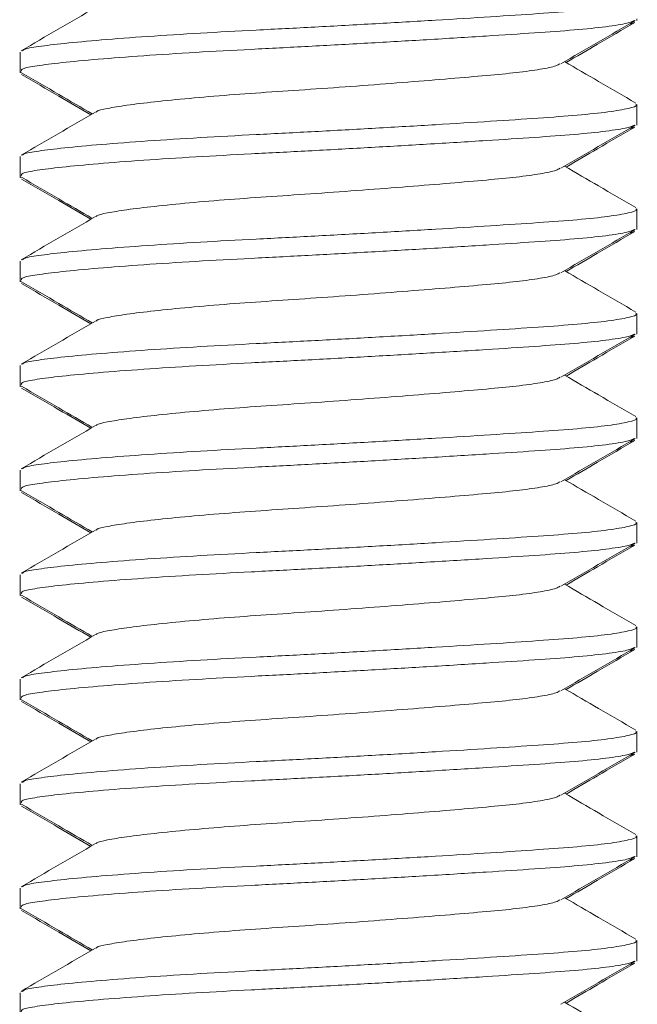
# Model space of a CAD drawing. Units: millimetres. Extents: x -409 to 691, y -513 to 902.
# Drawn here: x 24 to 30, y 233 to 242 of the extents above; entities that cross this region are included whole.
import ezdxf

# ---------------------------------------------------------------- set-up
doc = ezdxf.new("R2010")
doc.units = ezdxf.units.MM

msp = doc.modelspace()

# ---------------------------------------------------------------- linework, layer by layer
at = {"color": 7, "linetype": 'Continuous', "lineweight": 18}
for p, q in [((29.8626, 242.1814), (29.8626, 242.1982)), ((23.9626, 241.8799), (23.9626, 241.6982)), ((23.9626, 241.6982), (23.9626, 241.6814)), ((29.8626, 241.1982), (29.8626, 241.3799)), ((29.8626, 241.1814), (29.8626, 241.1982)), ((23.9626, 240.8799), (23.9626, 240.6982)), ((23.9626, 240.6982), (23.9626, 240.6814)), ((29.8626, 240.1982), (29.8626, 240.3799)), ((29.8626, 240.1814), (29.8626, 240.1982)), ((23.9626, 239.8799), (23.9626, 239.6982)), ((23.9626, 239.6982), (23.9626, 239.6814)), ((29.8626, 239.1982), (29.8626, 239.3799)), ((29.8626, 239.1814), (29.8626, 239.1982)), ((23.9626, 238.8799), (23.9626, 238.6982)), ((23.9626, 238.6982), (23.9626, 238.6814)), ((29.8626, 238.1982), (29.8626, 238.3799)), ((29.8626, 238.1814), (29.8626, 238.1982)), ((23.9626, 237.8799), (23.9626, 237.6982)), ((23.9626, 237.6982), (23.9626, 237.6814)), ((29.8626, 237.1982), (29.8626, 237.3799)), ((29.8626, 237.1814), (29.8626, 237.1982)), ((23.9626, 236.8799), (23.9626, 236.6982)), ((23.9626, 236.6982), (23.9626, 236.6814)), ((29.8626, 236.1982), (29.8626, 236.3799)), ((29.8626, 236.1814), (29.8626, 236.1982)), ((23.9626, 235.8799), (23.9626, 235.6982)), ((23.9626, 235.6982), (23.9626, 235.6814)), ((29.8626, 235.1982), (29.8626, 235.3799)), ((29.8626, 235.1814), (29.8626, 235.1982)), ((23.9626, 234.8799), (23.9626, 234.6982)), ((23.9626, 234.6982), (23.9626, 234.6814)), ((29.8626, 234.1982), (29.8626, 234.3799)), ((29.8626, 234.1814), (29.8626, 234.1982)), ((23.9626, 233.8799), (23.9626, 233.6982)), ((23.9626, 233.6982), (23.9626, 233.6814)), ((29.8626, 233.1982), (29.8626, 233.3799)), ((29.8626, 233.1814), (29.8626, 233.1982)), ((23.9626, 232.8799), (23.9626, 232.6982))]:
    msp.add_line(p, q, dxfattribs=at)
for points, knots in [([(23.9857, 241.8926), (23.9887, 241.897), (23.9986, 241.9115), (24.1306, 241.9334), (24.3748, 241.9639), (24.7292, 241.9966), (25.1708, 242.03), (25.6754, 242.0622), (26.2185, 242.0911), (26.7874, 242.12), (27.3701, 242.1523), (27.9423, 242.1856), (28.4701, 242.2183), (28.9289, 242.2487), (29.3098, 242.2765), (29.6072, 242.308), (29.7935, 242.341), (29.8744, 242.3656), (29.8568, 242.3781), (29.8542, 242.3799)], [0, 0, 0, 0, 0.026451, 0.088487, 0.151918, 0.217043, 0.282606, 0.3473, 0.409917, 0.472534, 0.537228, 0.602791, 0.667916, 0.731347, 0.793383, 0.857509, 0.922926, 0.988342, 1, 1, 1, 1]), ([(24.6831, 242.3062), (24.5647, 242.2373), (24.3277, 242.0993), (24.0905, 241.9617), (23.9719, 241.8928)], [0, 0, 0, 0, 0.499552, 1, 1, 1, 1]), ([(29.8386, 242.1825), (29.821, 242.174), (29.7808, 242.1544), (29.5822, 242.1237), (29.2817, 242.0922), (28.8925, 242.0644), (28.4173, 242.0333), (27.8746, 242), (27.2944, 241.9664), (26.725, 241.935), (26.1669, 241.9066), (25.6311, 241.8779), (25.1315, 241.8457), (24.6962, 241.8123), (24.3503, 241.7796), (24.1123, 241.7491), (23.9786, 241.724), (23.9752, 241.706), (23.9737, 241.6982)], [0, 0, 0, 0, 0.051074, 0.116862, 0.181352, 0.24374, 0.307532, 0.377603, 0.442001, 0.505506, 0.566993, 0.629966, 0.695027, 0.760962, 0.826457, 0.890249, 0.952637, 1, 1, 1, 1]), ([(29.1372, 241.7687), (29.2557, 241.8377), (29.4927, 241.9759), (29.7301, 242.1137), (29.8489, 242.1827)], [0, 0, 0, 0, 0.4995388, 1, 1, 1, 1]), ([(29.1866, 241.7804), (29.2869, 241.8389), (29.5065, 241.9669), (29.7262, 242.0944), (29.8456, 242.1636)], [0, 0, 0, 0, 0.45676, 1, 1, 1, 1]), ([(29.8359, 242.1635), (29.8356, 242.1613), (29.8348, 242.1558), (29.8052, 242.1503), (29.7876, 242.1471)], [0, 0, 0, 0, 0.40715, 1, 1, 1, 1]), ([(29.1266, 241.7687), (29.1167, 241.7621), (29.09, 241.7445), (28.9491, 241.7158), (28.7246, 241.6843), (28.4312, 241.6566), (28.0806, 241.6262), (27.6778, 241.5934), (27.242, 241.5601), (26.7989, 241.5278), (26.367, 241.499), (25.9553, 241.4701), (25.5737, 241.4378), (25.2406, 241.4045), (24.9738, 241.3718), (24.7929, 241.3412), (24.6987, 241.3211), (24.6921, 241.3085), (24.6908, 241.306)], [0, 0, 0, 0, 0.0409519, 0.1097903, 0.1772651, 0.242531, 0.3092716, 0.3778021, 0.4467954, 0.5148694, 0.5807498, 0.6466301, 0.7147042, 0.7836974, 0.852228, 0.9189685, 0.9842345, 1, 1, 1, 1]), ([(29.8534, 241.3928), (29.7347, 241.4617), (29.5075, 241.5935), (29.2804, 241.7258), (29.1719, 241.7889)], [0, 0, 0, 0, 0.522334, 1, 1, 1, 1]), ([(23.9667, 241.69), (23.9666, 241.69), (23.959, 241.6873), (23.9665, 241.6843), (23.974, 241.6814)], [0, 0, 0, 0, 0.003236, 1, 1, 1, 1]), ([(23.9764, 241.6827), (24.0952, 241.6137), (24.321, 241.4826), (24.5465, 241.3512), (24.6533, 241.2889)], [0, 0, 0, 0, 0.526116, 1, 1, 1, 1]), ([(23.9757, 241.6659), (24.0945, 241.5969), (24.3155, 241.4685), (24.5364, 241.3398), (24.6385, 241.2803)], [0, 0, 0, 0, 0.537539, 1, 1, 1, 1]), ([(24.6831, 241.3062), (24.5647, 241.2373), (24.3277, 241.0993), (24.0905, 240.9617), (23.9719, 240.8928)], [0, 0, 0, 0, 0.499552, 1, 1, 1, 1]), ([(23.9857, 240.8926), (23.9887, 240.897), (23.9986, 240.9115), (24.1306, 240.9334), (24.3748, 240.9639), (24.7292, 240.9966), (25.1708, 241.03), (25.6754, 241.0622), (26.2185, 241.0911), (26.7874, 241.12), (27.3701, 241.1523), (27.9423, 241.1856), (28.4701, 241.2183), (28.9289, 241.2487), (29.3098, 241.2765), (29.6072, 241.308), (29.7935, 241.341), (29.8744, 241.3656), (29.8568, 241.3781), (29.8542, 241.3799)], [0, 0, 0, 0, 0.026451, 0.088487, 0.151918, 0.217043, 0.282606, 0.3473, 0.409917, 0.472534, 0.537228, 0.602791, 0.667916, 0.731347, 0.793383, 0.857509, 0.922926, 0.988342, 1, 1, 1, 1]), ([(29.8386, 241.1825), (29.821, 241.174), (29.7808, 241.1544), (29.5822, 241.1237), (29.2817, 241.0922), (28.8925, 241.0644), (28.4173, 241.0333), (27.8746, 241), (27.2944, 240.9664), (26.725, 240.935), (26.1669, 240.9066), (25.6311, 240.8779), (25.1315, 240.8457), (24.6962, 240.8123), (24.3503, 240.7796), (24.1123, 240.7491), (23.9786, 240.724), (23.9752, 240.706), (23.9737, 240.6982)], [0, 0, 0, 0, 0.051074, 0.116862, 0.181352, 0.24374, 0.307532, 0.377603, 0.442001, 0.505506, 0.566993, 0.629966, 0.695027, 0.760962, 0.826457, 0.890249, 0.952637, 1, 1, 1, 1]), ([(29.1372, 240.7687), (29.2557, 240.8377), (29.4927, 240.9759), (29.7301, 241.1137), (29.8489, 241.1827)], [0, 0, 0, 0, 0.4995388, 1, 1, 1, 1]), ([(29.1866, 240.7804), (29.2869, 240.8389), (29.5065, 240.9669), (29.7262, 241.0944), (29.8456, 241.1636)], [0, 0, 0, 0, 0.456759, 1, 1, 1, 1]), ([(29.8359, 241.1635), (29.8356, 241.1613), (29.8348, 241.1558), (29.8052, 241.1503), (29.7876, 241.1471)], [0, 0, 0, 0, 0.40715, 1, 1, 1, 1]), ([(29.1266, 240.7687), (29.1167, 240.7621), (29.09, 240.7445), (28.9491, 240.7158), (28.7246, 240.6843), (28.4312, 240.6566), (28.0806, 240.6262), (27.6778, 240.5934), (27.242, 240.5601), (26.7989, 240.5278), (26.367, 240.499), (25.9553, 240.4701), (25.5737, 240.4378), (25.2406, 240.4045), (24.9738, 240.3718), (24.7929, 240.3412), (24.6987, 240.3211), (24.6921, 240.3085), (24.6908, 240.306)], [0, 0, 0, 0, 0.0409519, 0.1097903, 0.1772651, 0.242531, 0.3092716, 0.3778021, 0.4467954, 0.5148694, 0.5807498, 0.6466301, 0.7147042, 0.7836974, 0.852228, 0.9189685, 0.9842345, 1, 1, 1, 1]), ([(29.8534, 240.3928), (29.7347, 240.4617), (29.5075, 240.5935), (29.2804, 240.7258), (29.1719, 240.7889)], [0, 0, 0, 0, 0.522334, 1, 1, 1, 1]), ([(23.9667, 240.69), (23.9666, 240.69), (23.959, 240.6872), (23.9665, 240.6843), (23.974, 240.6814)], [0, 0, 0, 0, 0.003236, 1, 1, 1, 1]), ([(23.9757, 240.6659), (24.0945, 240.5969), (24.3155, 240.4685), (24.5364, 240.3398), (24.6385, 240.2803)], [0, 0, 0, 0, 0.537539, 1, 1, 1, 1]), ([(23.9764, 240.6827), (24.0952, 240.6137), (24.321, 240.4826), (24.5465, 240.3512), (24.6533, 240.2889)], [0, 0, 0, 0, 0.526116, 1, 1, 1, 1]), ([(23.9857, 239.8926), (23.9887, 239.897), (23.9986, 239.9115), (24.1306, 239.9334), (24.3748, 239.9639), (24.7292, 239.9966), (25.1708, 240.03), (25.6754, 240.0622), (26.2185, 240.0911), (26.7874, 240.12), (27.3701, 240.1523), (27.9423, 240.1856), (28.4701, 240.2183), (28.9289, 240.2487), (29.3098, 240.2765), (29.6072, 240.308), (29.7935, 240.341), (29.8744, 240.3656), (29.8568, 240.3781), (29.8542, 240.3799)], [0, 0, 0, 0, 0.026451, 0.088487, 0.151918, 0.217043, 0.282606, 0.3473, 0.409917, 0.472534, 0.537228, 0.602791, 0.667916, 0.731347, 0.793383, 0.857509, 0.922926, 0.988342, 1, 1, 1, 1]), ([(24.6831, 240.3062), (24.5647, 240.2373), (24.3277, 240.0993), (24.0905, 239.9617), (23.9719, 239.8928)], [0, 0, 0, 0, 0.499552, 1, 1, 1, 1]), ([(29.8386, 240.1825), (29.821, 240.174), (29.7808, 240.1544), (29.5822, 240.1237), (29.2817, 240.0922), (28.8925, 240.0644), (28.4173, 240.0333), (27.8746, 240), (27.2944, 239.9664), (26.725, 239.935), (26.1669, 239.9066), (25.6311, 239.8779), (25.1315, 239.8457), (24.6962, 239.8123), (24.3503, 239.7796), (24.1123, 239.7491), (23.9786, 239.724), (23.9752, 239.706), (23.9737, 239.6982)], [0, 0, 0, 0, 0.051074, 0.116862, 0.181352, 0.24374, 0.307532, 0.377603, 0.442001, 0.505506, 0.566993, 0.629966, 0.695027, 0.760962, 0.826457, 0.890249, 0.952637, 1, 1, 1, 1]), ([(29.1372, 239.7687), (29.2557, 239.8377), (29.4927, 239.9759), (29.7301, 240.1137), (29.8489, 240.1827)], [0, 0, 0, 0, 0.499539, 1, 1, 1, 1]), ([(29.1866, 239.7804), (29.2869, 239.8389), (29.5065, 239.9669), (29.7262, 240.0944), (29.8456, 240.1636)], [0, 0, 0, 0, 0.456759, 1, 1, 1, 1]), ([(29.8359, 240.1635), (29.8356, 240.1613), (29.8348, 240.1558), (29.8052, 240.1503), (29.7876, 240.1471)], [0, 0, 0, 0, 0.40715, 1, 1, 1, 1]), ([(29.8534, 239.3928), (29.7347, 239.4617), (29.5075, 239.5935), (29.2804, 239.7258), (29.1719, 239.7889)], [0, 0, 0, 0, 0.522333, 1, 1, 1, 1]), ([(23.9667, 239.69), (23.9666, 239.69), (23.959, 239.6872), (23.9665, 239.6843), (23.974, 239.6814)], [0, 0, 0, 0, 0.003236, 1, 1, 1, 1]), ([(29.1266, 239.7687), (29.1167, 239.7621), (29.09, 239.7445), (28.9491, 239.7158), (28.7246, 239.6843), (28.4312, 239.6566), (28.0806, 239.6262), (27.6778, 239.5934), (27.242, 239.5601), (26.7989, 239.5278), (26.367, 239.499), (25.9553, 239.4701), (25.5737, 239.4378), (25.2406, 239.4045), (24.9738, 239.3718), (24.7929, 239.3412), (24.6987, 239.3211), (24.6921, 239.3085), (24.6908, 239.306)], [0, 0, 0, 0, 0.040952, 0.10979, 0.177265, 0.242531, 0.309272, 0.377802, 0.446795, 0.514869, 0.58075, 0.64663, 0.714704, 0.783697, 0.852228, 0.918969, 0.984235, 1, 1, 1, 1]), ([(23.9757, 239.6659), (24.0945, 239.5969), (24.3155, 239.4685), (24.5364, 239.3398), (24.6385, 239.2803)], [0, 0, 0, 0, 0.537539, 1, 1, 1, 1]), ([(23.9764, 239.6827), (24.0952, 239.6137), (24.321, 239.4826), (24.5465, 239.3512), (24.6533, 239.2889)], [0, 0, 0, 0, 0.526116, 1, 1, 1, 1]), ([(23.9857, 238.8926), (23.9887, 238.897), (23.9986, 238.9115), (24.1306, 238.9334), (24.3748, 238.9639), (24.7292, 238.9966), (25.1708, 239.03), (25.6754, 239.0622), (26.2185, 239.0911), (26.7874, 239.12), (27.3701, 239.1523), (27.9423, 239.1856), (28.4701, 239.2183), (28.9289, 239.2487), (29.3098, 239.2765), (29.6072, 239.308), (29.7935, 239.341), (29.8744, 239.3656), (29.8568, 239.3781), (29.8542, 239.3799)], [0, 0, 0, 0, 0.026451, 0.088487, 0.151918, 0.217043, 0.282606, 0.3473, 0.409917, 0.472534, 0.537228, 0.602791, 0.667916, 0.731347, 0.793383, 0.857509, 0.922926, 0.988342, 1, 1, 1, 1]), ([(24.6831, 239.3062), (24.5647, 239.2373), (24.3277, 239.0993), (24.0905, 238.9617), (23.9719, 238.8928)], [0, 0, 0, 0, 0.499552, 1, 1, 1, 1]), ([(29.8386, 239.1825), (29.821, 239.174), (29.7808, 239.1544), (29.5822, 239.1237), (29.2817, 239.0922), (28.8925, 239.0644), (28.4173, 239.0333), (27.8746, 239), (27.2944, 238.9664), (26.725, 238.935), (26.1669, 238.9066), (25.6311, 238.8779), (25.1315, 238.8457), (24.6962, 238.8123), (24.3503, 238.7796), (24.1123, 238.7491), (23.9786, 238.724), (23.9752, 238.706), (23.9737, 238.6982)], [0, 0, 0, 0, 0.051074, 0.116862, 0.181352, 0.24374, 0.307532, 0.377603, 0.442001, 0.505506, 0.566993, 0.629966, 0.695027, 0.760962, 0.826457, 0.890249, 0.952637, 1, 1, 1, 1]), ([(29.1372, 238.7687), (29.2557, 238.8377), (29.4927, 238.9759), (29.7301, 239.1137), (29.8489, 239.1827)], [0, 0, 0, 0, 0.4995391, 1, 1, 1, 1]), ([(29.1866, 238.7804), (29.2869, 238.8389), (29.5065, 238.9669), (29.7262, 239.0944), (29.8456, 239.1636)], [0, 0, 0, 0, 0.456759, 1, 1, 1, 1]), ([(29.8359, 239.1635), (29.8356, 239.1613), (29.8348, 239.1558), (29.8052, 239.1503), (29.7876, 239.1471)], [0, 0, 0, 0, 0.40715, 1, 1, 1, 1]), ([(29.1266, 238.7687), (29.1167, 238.7621), (29.09, 238.7445), (28.9491, 238.7158), (28.7246, 238.6843), (28.4312, 238.6566), (28.0806, 238.6262), (27.6778, 238.5934), (27.242, 238.5601), (26.7989, 238.5278), (26.367, 238.499), (25.9553, 238.4701), (25.5737, 238.4378), (25.2406, 238.4045), (24.9738, 238.3718), (24.7929, 238.3412), (24.6987, 238.3211), (24.6921, 238.3085), (24.6908, 238.306)], [0, 0, 0, 0, 0.040952, 0.10979, 0.177265, 0.242531, 0.309272, 0.377802, 0.446795, 0.514869, 0.58075, 0.64663, 0.714704, 0.783697, 0.852228, 0.918969, 0.984234, 1, 1, 1, 1]), ([(29.8534, 238.3928), (29.7347, 238.4617), (29.5075, 238.5935), (29.2804, 238.7258), (29.1719, 238.7889)], [0, 0, 0, 0, 0.522333, 1, 1, 1, 1]), ([(23.9667, 238.69), (23.9666, 238.69), (23.959, 238.6872), (23.9665, 238.6843), (23.974, 238.6814)], [0, 0, 0, 0, 0.003236, 1, 1, 1, 1]), ([(23.9757, 238.6659), (24.0945, 238.5969), (24.3155, 238.4685), (24.5364, 238.3398), (24.6385, 238.2803)], [0, 0, 0, 0, 0.5375386, 1, 1, 1, 1]), ([(23.9764, 238.6827), (24.0952, 238.6137), (24.321, 238.4826), (24.5465, 238.3512), (24.6533, 238.2889)], [0, 0, 0, 0, 0.526116, 1, 1, 1, 1]), ([(23.9857, 237.8926), (23.9887, 237.897), (23.9986, 237.9115), (24.1306, 237.9334), (24.3748, 237.9639), (24.7292, 237.9966), (25.1708, 238.03), (25.6754, 238.0622), (26.2185, 238.0911), (26.7874, 238.12), (27.3701, 238.1523), (27.9423, 238.1856), (28.4701, 238.2183), (28.9289, 238.2487), (29.3098, 238.2765), (29.6072, 238.308), (29.7935, 238.341), (29.8744, 238.3656), (29.8568, 238.3781), (29.8542, 238.3799)], [0, 0, 0, 0, 0.026451, 0.088487, 0.151918, 0.217043, 0.282606, 0.3473, 0.409917, 0.472534, 0.537228, 0.602791, 0.667916, 0.731347, 0.793383, 0.857509, 0.922926, 0.988342, 1, 1, 1, 1]), ([(24.6831, 238.3062), (24.5647, 238.2373), (24.3277, 238.0993), (24.0905, 237.9617), (23.9719, 237.8928)], [0, 0, 0, 0, 0.499551, 1, 1, 1, 1]), ([(29.8386, 238.1825), (29.821, 238.174), (29.7808, 238.1544), (29.5822, 238.1237), (29.2817, 238.0922), (28.8925, 238.0644), (28.4173, 238.0333), (27.8746, 238), (27.2944, 237.9664), (26.725, 237.935), (26.1669, 237.9066), (25.6311, 237.8779), (25.1315, 237.8457), (24.6962, 237.8123), (24.3503, 237.7796), (24.1123, 237.7491), (23.9786, 237.7241), (23.9752, 237.706), (23.9737, 237.6982)], [0, 0, 0, 0, 0.051074, 0.116862, 0.181352, 0.24374, 0.307532, 0.377603, 0.442001, 0.505506, 0.566993, 0.629966, 0.695027, 0.760962, 0.826457, 0.890249, 0.952637, 1, 1, 1, 1]), ([(29.1372, 237.7687), (29.2557, 237.8377), (29.4927, 237.9759), (29.7301, 238.1137), (29.8489, 238.1827)], [0, 0, 0, 0, 0.4995388, 1, 1, 1, 1]), ([(29.1866, 237.7804), (29.2869, 237.8389), (29.5065, 237.9669), (29.7262, 238.0944), (29.8456, 238.1636)], [0, 0, 0, 0, 0.4567589, 1, 1, 1, 1]), ([(29.8359, 238.1635), (29.8356, 238.1613), (29.8348, 238.1558), (29.8052, 238.1503), (29.7876, 238.1471)], [0, 0, 0, 0, 0.40715, 1, 1, 1, 1]), ([(29.1266, 237.7687), (29.1167, 237.7621), (29.09, 237.7445), (28.9491, 237.7158), (28.7246, 237.6843), (28.4312, 237.6566), (28.0806, 237.6262), (27.6778, 237.5934), (27.242, 237.5601), (26.7989, 237.5278), (26.367, 237.499), (25.9553, 237.4701), (25.5737, 237.4378), (25.2406, 237.4045), (24.9738, 237.3718), (24.7929, 237.3412), (24.6987, 237.3211), (24.6921, 237.3085), (24.6908, 237.306)], [0, 0, 0, 0, 0.040952, 0.10979, 0.177265, 0.242531, 0.309272, 0.377802, 0.446795, 0.514869, 0.58075, 0.64663, 0.714704, 0.783697, 0.852228, 0.918969, 0.984234, 1, 1, 1, 1]), ([(29.8534, 237.3928), (29.7347, 237.4617), (29.5075, 237.5935), (29.2804, 237.7258), (29.1719, 237.7889)], [0, 0, 0, 0, 0.522333, 1, 1, 1, 1]), ([(23.9667, 237.69), (23.9666, 237.69), (23.959, 237.6871), (23.9665, 237.6842), (23.974, 237.6814)], [0, 0, 0, 0, 0.0032366, 1, 1, 1, 1]), ([(23.9757, 237.6659), (24.0945, 237.5969), (24.3155, 237.4685), (24.5364, 237.3398), (24.6385, 237.2803)], [0, 0, 0, 0, 0.5375386, 1, 1, 1, 1]), ([(23.9764, 237.6827), (24.0952, 237.6137), (24.321, 237.4826), (24.5465, 237.3512), (24.6533, 237.2889)], [0, 0, 0, 0, 0.5261157, 1, 1, 1, 1]), ([(23.9857, 236.8926), (23.9887, 236.897), (23.9986, 236.9115), (24.1306, 236.9334), (24.3748, 236.9639), (24.7292, 236.9966), (25.1708, 237.03), (25.6754, 237.0622), (26.2185, 237.0911), (26.7874, 237.12), (27.3701, 237.1523), (27.9423, 237.1856), (28.4701, 237.2183), (28.9289, 237.2487), (29.3098, 237.2765), (29.6072, 237.308), (29.7935, 237.341), (29.8744, 237.3656), (29.8568, 237.3781), (29.8542, 237.3799)], [0, 0, 0, 0, 0.026451, 0.088487, 0.151918, 0.217043, 0.282606, 0.3473, 0.409917, 0.472534, 0.537228, 0.602791, 0.667916, 0.731347, 0.793383, 0.857509, 0.922926, 0.988342, 1, 1, 1, 1]), ([(24.6831, 237.3062), (24.5647, 237.2373), (24.3277, 237.0993), (24.0905, 236.9617), (23.9719, 236.8928)], [0, 0, 0, 0, 0.499552, 1, 1, 1, 1]), ([(29.8386, 237.1825), (29.821, 237.174), (29.7808, 237.1544), (29.5822, 237.1237), (29.2817, 237.0922), (28.8925, 237.0644), (28.4173, 237.0333), (27.8746, 237), (27.2944, 236.9664), (26.725, 236.935), (26.1669, 236.9066), (25.6311, 236.8779), (25.1315, 236.8457), (24.6962, 236.8123), (24.3503, 236.7796), (24.1123, 236.7491), (23.9786, 236.7241), (23.9752, 236.706), (23.9737, 236.6982)], [0, 0, 0, 0, 0.051074, 0.116862, 0.181352, 0.24374, 0.307532, 0.377603, 0.442001, 0.505506, 0.566993, 0.629966, 0.695027, 0.760962, 0.826457, 0.890249, 0.952637, 1, 1, 1, 1]), ([(29.1372, 236.7687), (29.2557, 236.8377), (29.4927, 236.9759), (29.7301, 237.1137), (29.8489, 237.1827)], [0, 0, 0, 0, 0.4995388, 1, 1, 1, 1]), ([(29.1866, 236.7804), (29.2869, 236.8389), (29.5065, 236.9669), (29.7262, 237.0944), (29.8456, 237.1636)], [0, 0, 0, 0, 0.4567589, 1, 1, 1, 1]), ([(29.8359, 237.1635), (29.8356, 237.1613), (29.8348, 237.1558), (29.8052, 237.1503), (29.7876, 237.1471)], [0, 0, 0, 0, 0.40715, 1, 1, 1, 1]), ([(29.8534, 236.3928), (29.7347, 236.4617), (29.5075, 236.5935), (29.2804, 236.7258), (29.1719, 236.7889)], [0, 0, 0, 0, 0.522333, 1, 1, 1, 1]), ([(23.9667, 236.69), (23.9666, 236.69), (23.959, 236.6871), (23.9665, 236.6842), (23.974, 236.6814)], [0, 0, 0, 0, 0.0032366, 1, 1, 1, 1]), ([(23.9764, 236.6827), (24.0952, 236.6137), (24.321, 236.4826), (24.5465, 236.3512), (24.6533, 236.2889)], [0, 0, 0, 0, 0.526116, 1, 1, 1, 1]), ([(29.1266, 236.7687), (29.1167, 236.7621), (29.09, 236.7445), (28.9491, 236.7158), (28.7246, 236.6843), (28.4312, 236.6566), (28.0806, 236.6262), (27.6778, 236.5934), (27.242, 236.5601), (26.7989, 236.5278), (26.367, 236.499), (25.9553, 236.4701), (25.5737, 236.4378), (25.2406, 236.4045), (24.9738, 236.3718), (24.7929, 236.3412), (24.6987, 236.3211), (24.6921, 236.3085), (24.6908, 236.306)], [0, 0, 0, 0, 0.040952, 0.10979, 0.177265, 0.242531, 0.309272, 0.377802, 0.446795, 0.514869, 0.58075, 0.64663, 0.714704, 0.783697, 0.852228, 0.918969, 0.984235, 1, 1, 1, 1]), ([(23.9757, 236.6659), (24.0945, 236.5969), (24.3155, 236.4685), (24.5364, 236.3398), (24.6385, 236.2803)], [0, 0, 0, 0, 0.5375386, 1, 1, 1, 1]), ([(24.6831, 236.3062), (24.5647, 236.2373), (24.3277, 236.0993), (24.0905, 235.9617), (23.9719, 235.8928)], [0, 0, 0, 0, 0.499552, 1, 1, 1, 1]), ([(23.9857, 235.8926), (23.9887, 235.897), (23.9986, 235.9115), (24.1306, 235.9334), (24.3748, 235.9639), (24.7292, 235.9966), (25.1708, 236.03), (25.6754, 236.0622), (26.2185, 236.0911), (26.7874, 236.12), (27.3701, 236.1523), (27.9423, 236.1856), (28.4701, 236.2183), (28.9289, 236.2487), (29.3098, 236.2765), (29.6072, 236.308), (29.7935, 236.341), (29.8744, 236.3656), (29.8568, 236.3781), (29.8542, 236.3799)], [0, 0, 0, 0, 0.026451, 0.088487, 0.151918, 0.217043, 0.282606, 0.3473, 0.409917, 0.472534, 0.537228, 0.602791, 0.667916, 0.731347, 0.793383, 0.857509, 0.922926, 0.988342, 1, 1, 1, 1]), ([(29.8386, 236.1825), (29.821, 236.174), (29.7808, 236.1544), (29.5822, 236.1237), (29.2817, 236.0922), (28.8925, 236.0644), (28.4173, 236.0333), (27.8746, 236), (27.2944, 235.9664), (26.725, 235.935), (26.1669, 235.9066), (25.6311, 235.8779), (25.1315, 235.8457), (24.6962, 235.8123), (24.3503, 235.7796), (24.1123, 235.7491), (23.9786, 235.724), (23.9752, 235.706), (23.9737, 235.6982)], [0, 0, 0, 0, 0.051074, 0.116862, 0.181352, 0.24374, 0.307532, 0.377603, 0.442001, 0.505506, 0.566993, 0.629966, 0.695027, 0.760962, 0.826457, 0.890249, 0.952637, 1, 1, 1, 1]), ([(29.1372, 235.7687), (29.2557, 235.8377), (29.4927, 235.9759), (29.7301, 236.1137), (29.8489, 236.1827)], [0, 0, 0, 0, 0.4995388, 1, 1, 1, 1]), ([(29.1866, 235.7804), (29.2869, 235.8389), (29.5065, 235.9669), (29.7262, 236.0944), (29.8456, 236.1636)], [0, 0, 0, 0, 0.4567589, 1, 1, 1, 1]), ([(29.8359, 236.1635), (29.8356, 236.1613), (29.8348, 236.1558), (29.8052, 236.1503), (29.7876, 236.1471)], [0, 0, 0, 0, 0.40715, 1, 1, 1, 1]), ([(29.1266, 235.7687), (29.1167, 235.7621), (29.09, 235.7445), (28.9491, 235.7158), (28.7246, 235.6843), (28.4312, 235.6566), (28.0806, 235.6262), (27.6778, 235.5934), (27.242, 235.5601), (26.7989, 235.5278), (26.367, 235.499), (25.9553, 235.4701), (25.5737, 235.4378), (25.2406, 235.4045), (24.9738, 235.3718), (24.7929, 235.3412), (24.6987, 235.3211), (24.6921, 235.3085), (24.6908, 235.306)], [0, 0, 0, 0, 0.0409519, 0.1097903, 0.1772651, 0.242531, 0.3092716, 0.3778021, 0.4467954, 0.5148694, 0.5807498, 0.6466301, 0.7147042, 0.7836974, 0.852228, 0.9189685, 0.9842345, 1, 1, 1, 1]), ([(29.8534, 235.3928), (29.7347, 235.4617), (29.5075, 235.5935), (29.2804, 235.7258), (29.1719, 235.7889)], [0, 0, 0, 0, 0.522333, 1, 1, 1, 1]), ([(23.9667, 235.69), (23.9666, 235.69), (23.959, 235.6871), (23.9665, 235.6842), (23.974, 235.6814)], [0, 0, 0, 0, 0.003237, 1, 1, 1, 1]), ([(23.9757, 235.6659), (24.0945, 235.5969), (24.3155, 235.4685), (24.5364, 235.3398), (24.6385, 235.2803)], [0, 0, 0, 0, 0.5375386, 1, 1, 1, 1]), ([(23.9764, 235.6827), (24.0952, 235.6137), (24.321, 235.4826), (24.5465, 235.3512), (24.6533, 235.2889)], [0, 0, 0, 0, 0.526116, 1, 1, 1, 1]), ([(23.9857, 234.8926), (23.9887, 234.897), (23.9986, 234.9115), (24.1306, 234.9334), (24.3748, 234.9639), (24.7292, 234.9966), (25.1708, 235.03), (25.6754, 235.0622), (26.2185, 235.0911), (26.7874, 235.12), (27.3701, 235.1523), (27.9423, 235.1856), (28.4701, 235.2183), (28.9289, 235.2487), (29.3098, 235.2765), (29.6072, 235.308), (29.7935, 235.341), (29.8744, 235.3656), (29.8568, 235.3781), (29.8542, 235.3799)], [0, 0, 0, 0, 0.026451, 0.088487, 0.151918, 0.217043, 0.282606, 0.3473, 0.409917, 0.472534, 0.537228, 0.602791, 0.667916, 0.731347, 0.793383, 0.857509, 0.922926, 0.988342, 1, 1, 1, 1]), ([(24.6831, 235.3062), (24.5647, 235.2373), (24.3277, 235.0993), (24.0905, 234.9617), (23.9719, 234.8928)], [0, 0, 0, 0, 0.499552, 1, 1, 1, 1]), ([(29.8386, 235.1825), (29.821, 235.174), (29.7808, 235.1544), (29.5822, 235.1237), (29.2817, 235.0922), (28.8925, 235.0644), (28.4173, 235.0333), (27.8746, 235), (27.2944, 234.9664), (26.725, 234.935), (26.1669, 234.9066), (25.6311, 234.8779), (25.1315, 234.8457), (24.6962, 234.8123), (24.3503, 234.7796), (24.1123, 234.7491), (23.9786, 234.724), (23.9752, 234.706), (23.9737, 234.6982)], [0, 0, 0, 0, 0.051074, 0.116862, 0.181352, 0.24374, 0.307532, 0.377603, 0.442001, 0.505506, 0.566993, 0.629966, 0.695027, 0.760962, 0.826457, 0.890249, 0.952637, 1, 1, 1, 1]), ([(29.1372, 234.7687), (29.2557, 234.8377), (29.4927, 234.9759), (29.7301, 235.1137), (29.8489, 235.1827)], [0, 0, 0, 0, 0.4995388, 1, 1, 1, 1]), ([(29.1866, 234.7804), (29.2869, 234.8389), (29.5065, 234.9669), (29.7262, 235.0944), (29.8456, 235.1636)], [0, 0, 0, 0, 0.45676, 1, 1, 1, 1]), ([(29.8359, 235.1635), (29.8356, 235.1613), (29.8348, 235.1558), (29.8052, 235.1503), (29.7876, 235.1471)], [0, 0, 0, 0, 0.40715, 1, 1, 1, 1]), ([(29.1266, 234.7687), (29.1167, 234.7621), (29.09, 234.7445), (28.9491, 234.7158), (28.7246, 234.6843), (28.4312, 234.6566), (28.0806, 234.6262), (27.6778, 234.5934), (27.242, 234.5601), (26.7989, 234.5278), (26.367, 234.499), (25.9553, 234.4701), (25.5737, 234.4378), (25.2406, 234.4045), (24.9738, 234.3718), (24.7929, 234.3412), (24.6987, 234.3211), (24.6921, 234.3085), (24.6908, 234.306)], [0, 0, 0, 0, 0.0409519, 0.1097903, 0.1772651, 0.242531, 0.3092716, 0.3778021, 0.4467954, 0.5148694, 0.5807498, 0.6466301, 0.7147042, 0.7836974, 0.852228, 0.9189685, 0.9842345, 1, 1, 1, 1]), ([(29.8534, 234.3928), (29.7347, 234.4617), (29.5075, 234.5935), (29.2804, 234.7258), (29.1719, 234.7889)], [0, 0, 0, 0, 0.522333, 1, 1, 1, 1]), ([(23.9667, 234.69), (23.9666, 234.69), (23.959, 234.6871), (23.9665, 234.6842), (23.974, 234.6814)], [0, 0, 0, 0, 0.003237, 1, 1, 1, 1]), ([(23.9757, 234.6659), (24.0945, 234.5969), (24.3155, 234.4685), (24.5364, 234.3398), (24.6385, 234.2803)], [0, 0, 0, 0, 0.537539, 1, 1, 1, 1]), ([(23.9764, 234.6827), (24.0952, 234.6137), (24.321, 234.4826), (24.5465, 234.3512), (24.6533, 234.2889)], [0, 0, 0, 0, 0.526116, 1, 1, 1, 1]), ([(23.9857, 233.8926), (23.9887, 233.897), (23.9986, 233.9115), (24.1306, 233.9334), (24.3748, 233.9639), (24.7292, 233.9966), (25.1708, 234.03), (25.6754, 234.0622), (26.2185, 234.0911), (26.7874, 234.12), (27.3701, 234.1523), (27.9423, 234.1856), (28.4701, 234.2183), (28.9289, 234.2487), (29.3098, 234.2765), (29.6072, 234.308), (29.7935, 234.341), (29.8744, 234.3656), (29.8568, 234.3781), (29.8542, 234.3799)], [0, 0, 0, 0, 0.026451, 0.088487, 0.151918, 0.217043, 0.282606, 0.3473, 0.409917, 0.472534, 0.537228, 0.602791, 0.667916, 0.731347, 0.793383, 0.857509, 0.922926, 0.988342, 1, 1, 1, 1]), ([(24.6831, 234.3062), (24.5647, 234.2373), (24.3277, 234.0993), (24.0905, 233.9617), (23.9719, 233.8928)], [0, 0, 0, 0, 0.499552, 1, 1, 1, 1]), ([(29.8386, 234.1825), (29.821, 234.174), (29.7808, 234.1544), (29.5822, 234.1237), (29.2817, 234.0922), (28.8925, 234.0644), (28.4173, 234.0333), (27.8746, 234), (27.2944, 233.9664), (26.725, 233.935), (26.1669, 233.9066), (25.6311, 233.8779), (25.1315, 233.8457), (24.6962, 233.8123), (24.3503, 233.7796), (24.1123, 233.7491), (23.9786, 233.724), (23.9752, 233.706), (23.9737, 233.6982)], [0, 0, 0, 0, 0.051074, 0.116862, 0.181352, 0.24374, 0.307532, 0.377603, 0.442001, 0.505506, 0.566993, 0.629966, 0.695027, 0.760962, 0.826457, 0.890249, 0.952637, 1, 1, 1, 1]), ([(29.1372, 233.7687), (29.2557, 233.8377), (29.4927, 233.9759), (29.7301, 234.1137), (29.8489, 234.1827)], [0, 0, 0, 0, 0.4995388, 1, 1, 1, 1]), ([(29.1866, 233.7804), (29.2869, 233.8389), (29.5065, 233.9669), (29.7262, 234.0944), (29.8456, 234.1636)], [0, 0, 0, 0, 0.45676, 1, 1, 1, 1]), ([(29.8359, 234.1635), (29.8356, 234.1613), (29.8348, 234.1558), (29.8052, 234.1503), (29.7876, 234.1471)], [0, 0, 0, 0, 0.40715, 1, 1, 1, 1]), ([(29.1266, 233.7687), (29.1167, 233.7621), (29.09, 233.7445), (28.9491, 233.7158), (28.7246, 233.6843), (28.4312, 233.6566), (28.0806, 233.6262), (27.6778, 233.5934), (27.242, 233.5601), (26.7989, 233.5278), (26.367, 233.499), (25.9553, 233.4701), (25.5737, 233.4378), (25.2406, 233.4045), (24.9738, 233.3718), (24.7929, 233.3412), (24.6987, 233.3211), (24.6921, 233.3085), (24.6908, 233.306)], [0, 0, 0, 0, 0.040952, 0.10979, 0.177265, 0.242531, 0.309272, 0.377802, 0.446795, 0.514869, 0.58075, 0.64663, 0.714704, 0.783697, 0.852228, 0.918969, 0.984235, 1, 1, 1, 1]), ([(29.8534, 233.3928), (29.7347, 233.4617), (29.5075, 233.5935), (29.2804, 233.7258), (29.1719, 233.7889)], [0, 0, 0, 0, 0.522333, 1, 1, 1, 1]), ([(23.9667, 233.69), (23.9666, 233.69), (23.959, 233.6873), (23.9665, 233.6843), (23.974, 233.6814)], [0, 0, 0, 0, 0.003236, 1, 1, 1, 1]), ([(23.9757, 233.6659), (24.0945, 233.5969), (24.3155, 233.4685), (24.5364, 233.3398), (24.6385, 233.2803)], [0, 0, 0, 0, 0.537539, 1, 1, 1, 1]), ([(23.9764, 233.6827), (24.0952, 233.6137), (24.321, 233.4826), (24.5465, 233.3512), (24.6533, 233.2889)], [0, 0, 0, 0, 0.526116, 1, 1, 1, 1]), ([(23.9857, 232.8926), (23.9887, 232.897), (23.9986, 232.9115), (24.1306, 232.9334), (24.3748, 232.9639), (24.7292, 232.9966), (25.1708, 233.03), (25.6754, 233.0622), (26.2185, 233.0911), (26.7874, 233.12), (27.3701, 233.1523), (27.9423, 233.1856), (28.4701, 233.2183), (28.9289, 233.2487), (29.3098, 233.2765), (29.6072, 233.308), (29.7935, 233.341), (29.8744, 233.3656), (29.8568, 233.3781), (29.8542, 233.3799)], [0, 0, 0, 0, 0.026451, 0.088487, 0.151918, 0.217043, 0.282606, 0.3473, 0.409917, 0.472534, 0.537228, 0.602791, 0.667916, 0.731347, 0.793383, 0.857509, 0.922926, 0.988342, 1, 1, 1, 1]), ([(24.6831, 233.3062), (24.5647, 233.2373), (24.3277, 233.0993), (24.0905, 232.9617), (23.9719, 232.8928)], [0, 0, 0, 0, 0.499552, 1, 1, 1, 1]), ([(29.8386, 233.1825), (29.821, 233.174), (29.7808, 233.1544), (29.5822, 233.1237), (29.2817, 233.0922), (28.8925, 233.0644), (28.4173, 233.0333), (27.8746, 233), (27.2944, 232.9664), (26.725, 232.935), (26.1669, 232.9066), (25.6311, 232.8779), (25.1315, 232.8457), (24.6962, 232.8123), (24.3503, 232.7796), (24.1123, 232.7491), (23.9786, 232.724), (23.9752, 232.706), (23.9737, 232.6982)], [0, 0, 0, 0, 0.051074, 0.116862, 0.181352, 0.24374, 0.307532, 0.377603, 0.442001, 0.505506, 0.566993, 0.629966, 0.695027, 0.760962, 0.826457, 0.890249, 0.952637, 1, 1, 1, 1]), ([(29.1372, 232.7687), (29.2557, 232.8377), (29.4927, 232.9759), (29.7301, 233.1137), (29.8489, 233.1827)], [0, 0, 0, 0, 0.4995388, 1, 1, 1, 1]), ([(29.1866, 232.7804), (29.2869, 232.8389), (29.5065, 232.9669), (29.7262, 233.0944), (29.8456, 233.1636)], [0, 0, 0, 0, 0.45676, 1, 1, 1, 1]), ([(29.8359, 233.1635), (29.8356, 233.1613), (29.8348, 233.1558), (29.8052, 233.1503), (29.7876, 233.1471)], [0, 0, 0, 0, 0.40715, 1, 1, 1, 1]), ([(29.8534, 232.3928), (29.7347, 232.4617), (29.5075, 232.5935), (29.2804, 232.7258), (29.1719, 232.7889)], [0, 0, 0, 0, 0.522334, 1, 1, 1, 1])]:
    msp.add_open_spline(points, degree=3, knots=knots, dxfattribs=at)

doc.saveas('drawing.dxf')
